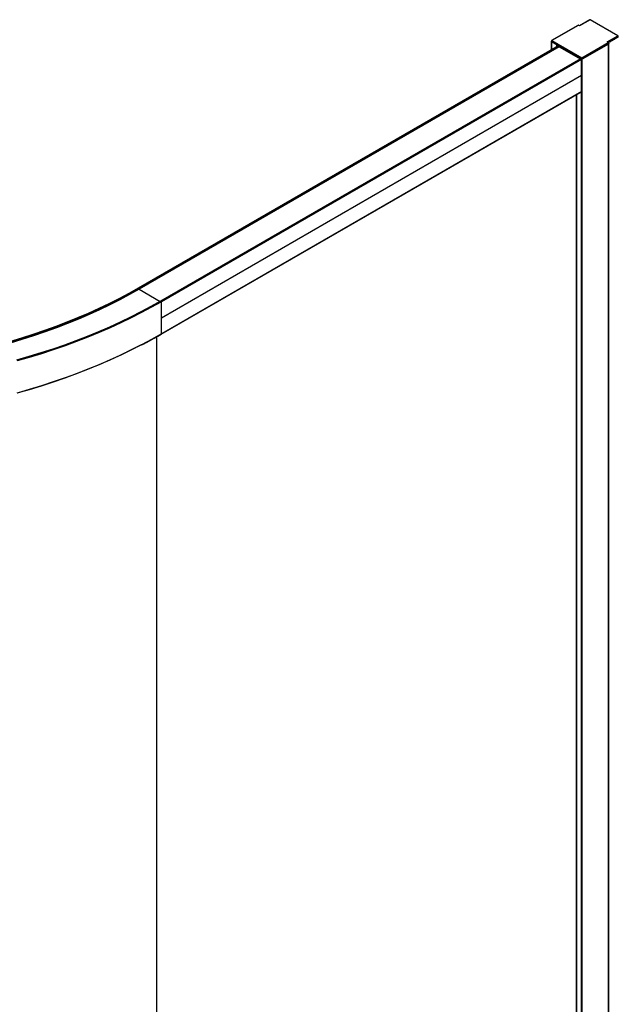
# Paper-space layout '_Isometric' of a CAD drawing. Units: millimetres. Extents: x -1896 to -449, y -1561 to 401.
# Drawn here: x -1045 to -449, y -580 to 401 of the extents above; entities that cross this region are included whole.
import ezdxf

# ---------------------------------------------------------------- set-up
doc = ezdxf.new("R2010")
doc.units = ezdxf.units.MM

psp = doc.layouts.new('_Isometric')

# ---------------------------------------------------------------- linework, layer by layer
at = {"color": 7, "linetype": 'Continuous', "lineweight": 25}
for p, q in [((-488.95, 395.57), (-515.11, 380.47)), ((-488.7, 395.55), (-514.76, 380.5)), ((-487.39, 394.99), (-488.35, 395.55)), ((-487.39, 395.16), (-488.1, 395.57)), ((-476.94, 401.2), (-487.4, 395.16)), ((-476.79, 401.12), (-487.39, 394.99)), ((-449.28, 385.24), (-476.79, 401.12)), ((-448.93, 385.21), (-476.64, 401.2)), ((-459.89, 379.12), (-449.28, 385.24)), ((-448.79, 384.71), (-459.03, 378.79)), ((-451.26, 383.07), (-452.11, 382.58)), ((-451.72, 382.81), (-451.21, 382.51)), ((-451.7, 382.82), (-451.23, 382.56)), ((-451.26, 383.07), (-451.23, 382.56)), ((-451.16, 382.52), (-450.79, 382.73)), ((-450.72, 382.85), (-450.7, 383.4)), ((-449.85, 383.89), (-450.7, 383.4)), ((-450.31, 383.63), (-449.8, 383.33)), ((-450.28, 383.64), (-449.82, 383.37)), ((-449.85, 383.89), (-449.82, 383.37)), ((-449.75, 383.34), (-448.79, 383.89)), ((-448.79, 383.89), (-448.79, 384.71)), ((-448.7, 384.01), (-448.7, 384.83)), ((-508.65, 375.27), (-927.04, 133.74)), ((-508.5, 375.25), (-926.89, 133.72)), ((-508.07, 375.01), (-926.47, 133.48)), ((-507.86, 374.64), (-926.26, 133.11)), ((-507.86, 374.48), (-926.26, 132.94)), ((-507.65, 374.11), (-926.04, 132.58)), ((-515.34, 380.09), (-515.34, 371.4)), ((-485.2, 362.62), (-515.25, 379.97)), ((-515.25, 371.45), (-515.25, 379.97)), ((-485.2, 361.81), (-515.25, 379.16)), ((-514.76, 380.5), (-484.99, 363.32)), ((-509.77, 374.62), (-509.77, 375.99)), ((-509.37, 375.76), (-509.37, 374.85)), ((-509.31, 375.72), (-509.31, 374.89)), ((-507.86, 374.64), (-507.86, 374.48)), ((-507.65, 374.11), (-486.83, 362.09)), ((-484.99, 363.32), (-458.93, 378.36)), ((-458.58, 377.75), (-484.78, 362.62)), ((-458.44, 377.01), (-484.78, 361.81)), ((-458.93, 378.56), (-459.89, 379.12)), ((-458.68, 378.59), (-459.39, 379)), ((-458.33, 378.99), (-458.86, 378.69)), ((-458.79, 378.73), (-458.28, 378.43)), ((-458.77, 378.74), (-458.3, 378.47)), ((-458.58, 376.93), (-458.58, 377.75)), ((-458.44, -1215.24), (-458.44, 377.01)), ((-458.36, 377.24), (-458.36, 378.05)), ((-458.33, 378.99), (-458.3, 378.47)), ((-458.23, 378.44), (-457.87, 378.65)), ((-458.22, -1214.94), (-458.22, 377.32)), ((-457.8, 378.77), (-457.77, 379.32)), ((-456.92, 379.81), (-457.77, 379.32)), ((-457.38, 379.54), (-456.87, 379.25)), ((-457.35, 379.56), (-456.89, 379.29)), ((-456.92, 379.81), (-456.89, 379.29)), ((-456.82, 379.25), (-456.45, 379.47)), ((-456.38, 379.58), (-456.35, 380.14)), ((-455.5, 380.63), (-456.35, 380.14)), ((-455.96, 380.36), (-455.46, 380.07)), ((-455.94, 380.37), (-455.48, 380.11)), ((-455.5, 380.63), (-455.48, 380.11)), ((-455.41, 380.07), (-455.04, 380.28)), ((-454.97, 380.4), (-454.94, 380.95)), ((-454.09, 381.44), (-454.94, 380.95)), ((-454.55, 381.18), (-454.04, 380.88)), ((-454.53, 381.19), (-454.06, 380.92)), ((-454.09, 381.44), (-454.06, 380.92)), ((-453.99, 380.89), (-453.62, 381.1)), ((-453.55, 381.22), (-453.52, 381.77)), ((-452.68, 382.26), (-453.52, 381.77)), ((-453.14, 381.99), (-452.63, 381.7)), ((-453.11, 382.01), (-452.65, 381.74)), ((-452.68, 382.26), (-452.65, 381.74)), ((-452.58, 381.7), (-452.21, 381.92)), ((-452.14, 382.03), (-452.11, 382.58)), ((-501.05, 370.95), (-501.05, 370.3)), ((-500.76, 370.79), (-500.76, 370.14)), ((-500.71, 370.76), (-500.71, 370.1)), ((-500.68, 370.74), (-500.68, 370.09)), ((-500.59, 370.04), (-500.59, 370.69)), ((-494.81, 366.7), (-494.81, 367.36)), ((-494.39, 366.46), (-494.39, 367.11)), ((-493.96, 366.21), (-493.96, 366.87)), ((-493.88, 366.16), (-493.88, 366.81)), ((-490.88, 364.43), (-490.88, 365.09)), ((-490.5, 364.21), (-490.5, 364.86)), ((-490.37, 364.79), (-490.37, 364.14)), ((-490.29, 364.09), (-490.29, 364.74)), ((-486.32, 362.38), (-904.72, 120.85)), ((-486.17, 362.37), (-904.57, 120.83)), ((-485.62, 362.05), (-904.02, 120.51)), ((-485.41, 361.69), (-903.8, 120.15)), ((-485.2, -1230.45), (-485.2, 362.62)), ((-484.78, -1230.45), (-484.78, 362.62)), ((-485.2, 345.48), (-903.6, 103.94)), ((-903.9, 87.91), (-485.51, 329.44)), ((-485.4, 329.66), (-903.8, 88.12)), ((-490.37, 326.63), (-490.37, -1194.1)), ((-490.29, -1194.14), (-490.29, 326.68)), ((-926.89, 133.72), (-926.47, 133.48)), ((-926.26, 133.11), (-926.26, 132.94)), ((-926.04, 132.58), (-905.13, 120.51)), ((-904.57, 120.83), (-904.02, 120.51)), ((-908.84, 85.11), (-908.84, -1435.6))]:
    psp.add_line(p, q, dxfattribs=at)
at = {"color": 7, "linetype": 'Continuous', "lineweight": 25, "flags": 128}
for points in [[(-458.36, 377.57), (-458.28, 377.48), (-458.22, 377.32), (-458.28, 377.15), (-458.44, 377.01)], [(-926.89, 133.72), (-936.37, 128.39), (-946.1, 123.21), (-956.05, 118.18), (-966.24, 113.3), (-976.65, 108.59), (-987.27, 104.03), (-998.1, 99.64), (-1009.13, 95.42), (-1020.35, 91.36), (-1031.75, 87.49), (-1043.32, 83.78), (-1055.07, 80.26)], [(-926.47, 133.48), (-935.96, 128.14), (-945.7, 122.95), (-955.67, 117.91), (-965.87, 113.03), (-976.29, 108.31), (-986.92, 103.75), (-997.76, 99.35), (-1008.8, 95.12), (-1020.04, 91.07), (-1031.45, 87.18), (-1043.04, 83.48), (-1054.8, 79.95)], [(-926.26, 133.11), (-935.75, 127.77), (-945.49, 122.58), (-955.47, 117.54), (-965.68, 112.65), (-976.1, 107.93), (-986.75, 103.36), (-997.59, 98.96), (-1008.64, 94.73), (-1019.88, 90.67), (-1031.3, 86.79), (-1042.9, 83.08), (-1054.66, 79.55)], [(-926.26, 132.94), (-935.75, 127.61), (-945.49, 122.41), (-955.47, 117.37), (-965.68, 112.49), (-976.1, 107.76), (-986.75, 103.2), (-997.59, 98.8), (-1008.64, 94.57), (-1019.88, 90.51), (-1031.3, 86.63), (-1042.9, 82.92), (-1054.66, 79.39)], [(-926.04, 132.58), (-935.55, 127.24), (-945.29, 122.04), (-955.28, 117), (-965.49, 112.11), (-975.92, 107.38), (-986.57, 102.81), (-997.43, 98.41), (-1008.48, 94.18), (-1019.72, 90.12), (-1031.15, 86.23), (-1042.76, 82.52), (-1054.53, 78.99)], [(-904.57, 120.83), (-914.32, 115.35), (-924.31, 110.01), (-934.53, 104.82), (-944.98, 99.79), (-955.66, 94.91), (-966.54, 90.2), (-977.64, 85.64), (-988.93, 81.26), (-1000.42, 77.04), (-1012.09, 72.99), (-1023.93, 69.12), (-1035.95, 65.43), (-1048.13, 61.92)], [(-904.02, 120.51), (-913.78, 115.02), (-923.78, 109.68), (-934.02, 104.48), (-944.49, 99.44), (-955.18, 94.56), (-966.08, 89.83), (-977.19, 85.27), (-988.5, 80.88), (-1000.01, 76.65), (-1011.69, 72.6), (-1023.56, 68.73), (-1035.59, 65.03), (-1047.79, 61.51)], [(-903.8, 120.15), (-913.57, 114.66), (-923.58, 109.31), (-933.83, 104.11), (-944.3, 99.07), (-955, 94.18), (-965.91, 89.45), (-977.02, 84.89), (-988.34, 80.5), (-999.85, 76.27), (-1011.54, 72.22), (-1023.41, 68.34), (-1035.45, 64.64), (-1047.65, 61.12)], [(-903.8, 88.12), (-913.57, 82.63), (-923.58, 77.28), (-933.82, 72.08), (-944.3, 67.04), (-954.99, 62.15), (-965.9, 57.42), (-977.02, 52.86), (-988.34, 48.47), (-999.85, 44.24), (-1011.54, 40.19), (-1023.41, 36.31), (-1035.45, 32.61), (-1047.65, 29.09)], [(-923.6, 77.26), (-923.91, 77.1), (-934.15, 71.9), (-944.61, 66.86), (-955.3, 61.98), (-966.2, 57.26), (-977.3, 52.7), (-988.61, 48.31), (-1000.11, 44.09), (-1011.79, 40.04), (-1023.65, 36.16), (-1035.68, 32.47), (-1047.87, 28.95)]]:
    psp.add_lwpolyline(points, dxfattribs=at)
at = {"color": 7, "linetype": 'Continuous', "lineweight": 25}
for centre, radius, start, end in [((-488.85, 395.34), 0.251, 54.38242, 114.30712), ((-488.53, 395.2), 0.384, 62.60967, 117.39033), ((-488.2, 395.34), 0.251, 65.69288, 125.61758), ((-450.88, 382.86), 0.155, 302.75216, 355.22659), ((-449.78, 383.37), 0.043, 176.0949, 309.95246), ((-448.85, 384.84), 0.148, 293.69479, 355.00341), ((-448.85, 384.03), 0.151, 294.37466, 354.3052), ((-515.2, 380.11), 0.144, 183.98936, 247.26769), ((-515.19, 379.29), 0.151, 185.6948, 245.62534), ((-508.58, 375.13), 0.151, 54.38242, 114.30712), ((-508.32, 374.62), 0.461, 2.60548, 57.39452), ((-507.4, 374.5), 0.461, 182.60548, 237.39452), ((-458.79, 378.36), 0.251, 65.6997, 125.61698), ((-458.97, 378.46), 0.109, 290.78342, 69.21658), ((-459.35, 377.71), 0.768, 2.60548, 57.39452), ((-458.73, 378.09), 0.369, 293.68707, 355.08777), ((-458.74, 377.27), 0.377, 294.37466, 354.3052), ((-458.26, 378.47), 0.043, 176.0949, 309.95246), ((-457.95, 378.78), 0.155, 302.75216, 355.22659), ((-456.85, 379.29), 0.043, 176.0949, 309.95246), ((-456.54, 379.6), 0.155, 302.75216, 355.22659), ((-455.43, 380.1), 0.043, 176.0949, 309.95246), ((-455.12, 380.41), 0.155, 302.75216, 355.22659), ((-454.02, 380.92), 0.043, 176.0949, 309.95246), ((-453.71, 381.23), 0.155, 302.75216, 355.22659), ((-452.6, 381.74), 0.043, 176.0949, 309.95246), ((-452.29, 382.05), 0.155, 302.75216, 355.22659), ((-451.19, 382.55), 0.043, 176.0949, 309.95246), ((-486.26, 362.24), 0.151, 54.38242, 114.30712), ((-485.87, 361.66), 0.463, 3.66036, 57.31761), ((-1127.92, 345.42), 642.72, 0.0053, 1.45069), ((-484.99, 363.03), 0.461, 242.60967, 297.39033), ((-484.99, 362.22), 0.461, 242.60967, 297.39033), ((-1100.19, 345.42), 614.99, 358.53158, 0.00543), ((-485.65, 329.64), 0.245, 305.13726, 3.91041), ((-926.98, 133.6), 0.151, 54.38242, 114.30712), ((-926.72, 133.09), 0.461, 2.60548, 57.39452), ((-925.79, 132.97), 0.461, 182.60548, 237.39452), ((-904.66, 120.71), 0.151, 54.38242, 114.30712), ((-904.27, 120.12), 0.463, 3.66036, 57.31761), ((-1546.32, 103.88), 642.72, 0.0053, 1.45069), ((-1518.58, 103.88), 614.99, 358.53158, 0.00543), ((-904.04, 88.11), 0.245, 305.10181, 3.91335)]:
    psp.add_arc(centre, radius, start, end, dxfattribs=at)
for points, knots in [([(-488.1, 395.57), (-488.17, 395.6), (-488.32, 395.67), (-488.59, 395.69), (-488.81, 395.64), (-488.93, 395.58), (-488.95, 395.57)], [0, 0, 0, 0, 0.260026, 0.560614, 0.901787, 1, 1, 1, 1]), ([(-487.39, 394.99), (-487.39, 395.05), (-487.39, 395.14), (-487.39, 395.15), (-487.39, 395.15)], [0, 0, 0, 0, 0.563348, 1, 1, 1, 1]), ([(-476.64, 401.2), (-476.66, 401.21), (-476.71, 401.23), (-476.79, 401.24), (-476.87, 401.23), (-476.91, 401.21), (-476.94, 401.2)], [0, 0, 0, 0, 0.245667, 0.5, 0.754333, 1, 1, 1, 1]), ([(-476.79, 401.12), (-476.8, 401.13), (-476.82, 401.15), (-476.85, 401.18), (-476.87, 401.2), (-476.89, 401.21), (-476.91, 401.21), (-476.93, 401.21), (-476.93, 401.2), (-476.94, 401.2)], [0, 0, 0, 0, 0.1839168, 0.3541184, 0.510616, 0.6534255, 0.7825692, 0.8980788, 1, 1, 1, 1]), ([(-476.64, 401.2), (-476.64, 401.2), (-476.66, 401.21), (-476.68, 401.21), (-476.71, 401.2), (-476.75, 401.17), (-476.77, 401.14), (-476.79, 401.12)], [0, 0, 0, 0, 0.158235, 0.330045, 0.515548, 0.717126, 1, 1, 1, 1]), ([(-448.79, 384.71), (-448.79, 384.72), (-448.79, 384.76), (-448.8, 384.81), (-448.82, 384.87), (-448.85, 384.93), (-448.89, 384.98), (-448.94, 385.04), (-449.01, 385.11), (-449.09, 385.16), (-449.18, 385.21), (-449.25, 385.23), (-449.28, 385.24)], [0, 0, 0, 0, 0.076595, 0.154868, 0.23501, 0.317199, 0.4016, 0.488366, 0.612368, 0.752045, 0.855218, 1, 1, 1, 1]), ([(-448.7, 384.83), (-448.7, 384.87), (-448.71, 384.96), (-448.77, 385.07), (-448.85, 385.15), (-448.9, 385.19), (-448.93, 385.21)], [0, 0, 0, 0, 0.2875905, 0.552625, 0.787947, 1, 1, 1, 1]), ([(-515.11, 380.47), (-515.14, 380.45), (-515.19, 380.42), (-515.27, 380.33), (-515.33, 380.23), (-515.34, 380.14), (-515.34, 380.09)], [0, 0, 0, 0, 0.212053, 0.447375, 0.7124095, 1, 1, 1, 1]), ([(-514.76, 380.5), (-514.78, 380.5), (-514.83, 380.48), (-514.89, 380.46), (-514.95, 380.43), (-515, 380.39), (-515.04, 380.36), (-515.08, 380.33), (-515.13, 380.27), (-515.19, 380.19), (-515.25, 380.08), (-515.25, 380.01), (-515.25, 379.97)], [0, 0, 0, 0, 0.094252, 0.181475, 0.261673, 0.334855, 0.401034, 0.460224, 0.512449, 0.683248, 0.845306, 1, 1, 1, 1]), ([(-459.39, 378.99), (-459.41, 379), (-459.48, 379.05), (-459.66, 379.1), (-459.81, 379.11), (-459.89, 379.12)], [0, 0, 0, 0, 0.112924, 0.561297, 1, 1, 1, 1]), ([(-458.36, 378.05), (-458.36, 378.06), (-458.35, 378.14), (-458.4, 378.29), (-458.51, 378.47), (-458.63, 378.55), (-458.68, 378.59)], [0, 0, 0, 0, 0.034625, 0.373001, 0.675951, 1, 1, 1, 1]), ([(-484.99, 363.32), (-485.05, 363.24), (-485.1, 363.12), (-485.18, 362.87), (-485.2, 362.73), (-485.2, 362.62)], [0, 0, 0, 0, 0.5, 0.5, 1, 1, 1, 1]), ([(-484.78, 362.62), (-484.78, 362.73), (-484.8, 362.87), (-484.88, 363.12), (-484.93, 363.24), (-484.99, 363.32)], [0, 0, 0, 0, 0.5, 0.5, 1, 1, 1, 1]), ([(-923.38, 77.25), (-922.41, 77.75), (-918.21, 79.9), (-911.72, 83.45), (-906.27, 86.56), (-903.9, 87.91)], [0, 0, 0, 0, 0.145608, 0.627648, 1, 1, 1, 1])]:
    psp.add_open_spline(points, degree=3, knots=knots, dxfattribs=at)
for points in [[(-448.93, 385.21), (-449.02, 385.26), (-449.15, 385.27), (-449.28, 385.24)], [(-514.76, 380.5), (-514.89, 380.54), (-515.02, 380.52), (-515.11, 380.47)]]:
    psp.add_open_spline(points, degree=3, dxfattribs=at)

doc.saveas('drawing.dxf')
